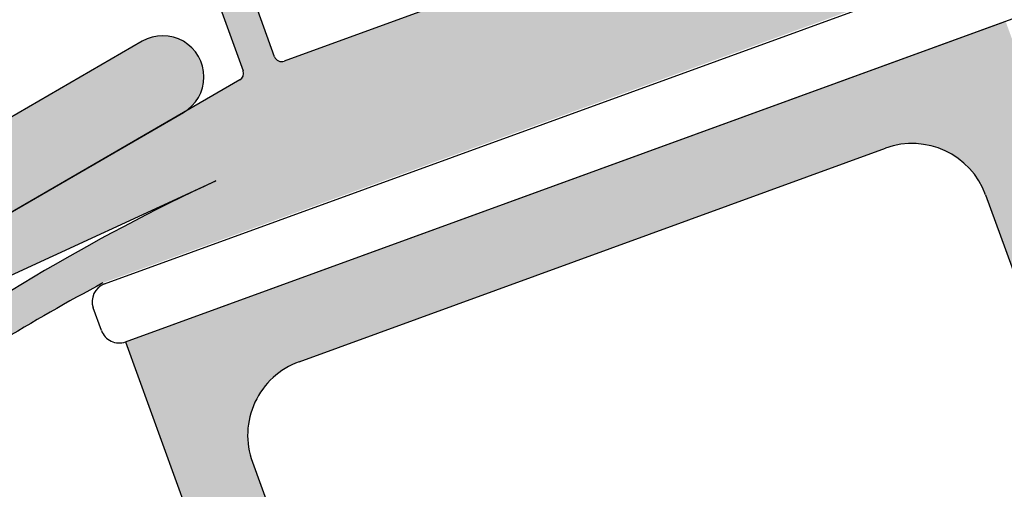
# Model space of a CAD drawing. Units: inches. Extents: x -154 to 13, y 2 to 55.
# Drawn here: x -148 to -147, y 31 to 31 of the extents above; entities that cross this region are included whole.
import ezdxf

# ---------------------------------------------------------------- set-up
doc = ezdxf.new("R2010")
doc.units = ezdxf.units.IN
doc.header["$LTSCALE"] = 2
doc.header["$MEASUREMENT"] = 0
doc.layers.get('0').update_dxf_attribs({"linetype": 'CONTINUOUS'})
doc.layers.add('pattern', color=9, linetype='CONTINUOUS')
doc.layers.add('VELUX_Skylight', color=7, linetype='CONTINUOUS')

# ---------------------------------------------------------------- blocks, each defined once
blk = doc.blocks.new('A$C542E2BF1')
at = {"color": 7, "linetype": 'Continuous', "lineweight": 30}
for p, q in [((0, 0.0984252527993874), (2.869178603485352, 0.0984252527993874)), ((-0.0299212686377928, 0.0299212686377715), (-0.0299212686377928, 0.0685039841616089)), ((0, 0), (2.233464664047289, 0))]:
    blk.add_line(p, q, dxfattribs=at)
for centre, radius, start, end in [((2.61884736e-08, 0.0685039626663908), 0.0299212608000008, 90, 180), ((2.61884736e-08, 0.0299212842663934), 0.0299212607999997, 180, 270)]:
    blk.add_arc(centre, radius, start, end, dxfattribs=at)

msp = doc.modelspace()

# ---------------------------------------------------------------- hatches: boundary and pattern name
msp.add_hatch(color=8).paths.add_polyline_path([(-146.8862755823217, 31.43337011635416), (-148.2939343752063, 30.92102421574106), (-148.0300767688422, 30.19608140030431), (-147.912615191244, 30.23883391822002), (-148.0909677617767, 30.72885357846028, -0.4142135623730984), (-148.0162587020942, 30.88906767397423), (-147.0784462196025, 31.2304035029245, -0.4142135623730951), (-146.9182321240885, 31.15569444324198), (-145.212170164907, 26.46832773420012, -0.4142135623730938), (-145.2868792245895, 26.30811363868618), (-146.2246917070812, 25.96677780973593, -0.4142135623730932), (-146.3849058025951, 26.04148686941844), (-147.912615191244, 30.23883391822002), (-148.0300767688422, 30.19608140030431), (-146.4168623443619, 25.76381119630626), (-145.0092035514773, 26.27615709691936)])
at = {"layer": 'pattern'}
h = msp.add_hatch(color=256, dxfattribs=at)
edge = h.paths.add_edge_path()
edge.add_arc((-147.6497038527668, 30.75996804947989), 1.684886282265567, 88.56365741872953, 150.6614523945453)
edge.add_arc((-148.9640442287529, 31.4987046434349), 0.1771653600801917, 150.6614523945442, 200)
edge.add_line((-149.1305252092824, 31.43811054789399), (-148.9935778081783, 31.06185065570733))
edge.add_arc((-148.9380841417153, 31.08204865095845), 0.0590551200401059, 200, 300.000845901456)
edge.add_line((-148.9085557838457, 31.03090575121666), (-148.267132739113, 31.40124439766089))
edge.add_arc((-148.2342578426861, 31.34430531201696), 0.0657480336000143, -59.99915409854401, 120.00084590145929, ccw=False)
edge.add_line((-148.201382988262, 31.2873663132103), (-148.8809249185169, 30.89501938642261))
edge.add_arc((-148.8513965552497, 30.84387646459696), 0.0590551200401174, 120.0008459014626, 200)
edge.add_line((-148.9068901988888, 30.82367840663808), (-148.4076287308884, 29.45196879690329))
edge.add_arc((-148.3243882692401, 29.48226590865711), 0.0885826799999978, 200, 380)
edge.add_line((-148.2411477566042, 29.51256291611439), (-148.2714448287503, 29.59580343771151))
edge.add_line((-148.2714448287503, 29.59580343771151), (-148.2159511591706, 29.61600148162875))
edge.add_line((-148.2159511591706, 29.61600148162875), (-148.1856540870245, 29.53276096003163))
edge.add_arc((-148.3243882692401, 29.48226590865711), 0.1476378000000112, -160, 20, ccw=False)
edge.add_line((-148.4631224349232, 29.43177074044547), (-148.9623839029236, 30.80348035018027))
edge.add_arc((-148.8343448373832, 30.84387652753385), 0.1342603587750509, 121.28749644352669, 197.5104152414175, ccw=False)
edge.add_arc((-148.9183649828512, 31.10176795538766), 0.1438681461350653, 204.6989586481841, 275.7021659091282, ccw=False)
edge.add_line((-149.049071512213, 31.0416525992495), (-149.1860189133171, 31.41791249143617))
edge.add_arc((-148.9640442287529, 31.4987046434349), 0.2362205264263245, 150.6614523945442, 200, ccw=False)
edge.add_arc((-147.6497038527668, 30.75996804947989), 1.743941402265568, 88.56365741872952, 150.6614523945454, ccw=False)
edge.add_line((-147.6059896943215, 32.50336144836074), (-147.6074700442837, 32.4443250694892))
h = msp.add_hatch(color=250, dxfattribs=at)
edge = h.paths.add_edge_path()
edge.add_line((-148.3298893907129, 31.01523656876749), (-146.9293833357825, 31.52497908567177))
edge.add_line((-146.9293833357825, 31.52497908567177), (-146.9502711808721, 31.60919657831588))
edge.add_line((-146.9502711808721, 31.60919657831588), (-147.0088269268338, 31.77007716812486))
edge.add_line((-147.0088269268338, 31.77007716812486), (-147.073569524116, 31.74651278982505))
edge.add_line((-147.073569524116, 31.74651278982505), (-147.0322672278693, 31.63303566351547))
edge.add_arc((-147.0434220577349, 31.62897569512602), 0.0118707267257423, -82.99999999995549, 20, ccw=False)
edge.add_line((-147.0419754861065, 31.61719355412092), (-147.4235281471336, 31.57034466151011))
edge.add_arc((-147.4249675705858, 31.58206764578336), 0.0118110240000044, 178.5938840554428, 276.99999999995424, ccw=False)
edge.add_arc((-146.8660807794415, 31.5683490535665), 0.570866160000006, 154.4633055014474, 178.5938840554721, ccw=False)
edge.add_line((-147.3811786719422, 31.81444320988572), (-147.5982207430921, 31.73297689648038))
edge.add_line((-147.5982207430921, 31.73297689648038), (-147.5702965126656, 31.57461100495361))
edge.add_arc((-147.5509105916475, 31.57802940389756), 0.0196850400000156, 190.0000000000428, 200)
edge.add_line((-147.5694084432926, 31.57129669102524), (-147.5636719742432, 31.55553587184448))
edge.add_arc((-147.5747707567068, 31.55149633811122), 0.0118110240000117, -70, 20, ccw=False)
edge.add_line((-147.5707311802182, 31.54039760117125), (-148.0402527960558, 31.36950570866178))
edge.add_arc((-148.0442923869906, 31.38060444034375), 0.0118110239999893, 200, 290, ccw=False)
edge.add_line((-148.0553910854767, 31.37656475173563), (-148.1765875003663, 31.70954916496356))
edge.add_arc((-148.2024845013841, 31.7001232894369), 0.0275590560000085, 20.00000000000001, 200)
edge.add_line((-148.2283815988651, 31.69069765479935), (-148.1057746179489, 31.35383774326468))
edge.add_arc((-148.1168732884239, 31.34979800183773), 0.0118110240000005, -59.999154098479494, 20, ccw=False)
edge.add_line((-148.1109676407844, 31.33956943454365), (-148.8239087739787, 30.92793875196335))
edge.add_arc((-148.8101288468619, 30.90407203160923), 0.0275590559999974, 120.0008459014676, 299.8497286370063)
edge.add_line((-148.796411936374, 30.8801690367698), (-148.1494433515145, 31.17815664379665))
edge.add_arc((-146.8088531006906, 28.28273667609238), 3.190711364254774, 114.8443126762916, 126.6921758156186)
edge.add_arc((-148.5667394263761, 30.64019941921333), 0.25, 126.4737637283317, 189.6899617337368)
edge.add_arc((-145.5532683051107, 31.15475809882334), 3.307086657826773, 189.6899617337368, 190.7373412209384)
edge.add_arc((-148.7829669467171, 30.5423199034445), 0.0198334186082064, 190.7373412209314, 367.9802521186646)
edge.add_arc((-144.9751421741772, 31.07613649145367), 3.825227003284113, 187.5121748039825, 187.9802521186717, ccw=False)
edge.add_arc((-148.5196833738645, 30.60872253281451), 0.25, 124.04346515970781, 187.5121748039828, ccw=False)
edge.add_arc((-146.5181938622268, 27.64624251434747), 3.825227003284113, 118.2693920389367, 124.04346515970951, ccw=False)
edge = h.paths.add_edge_path(flags=16)
edge.add_line((-147.0419754861065, 31.61719355412092), (-147.0369569087472, 31.61902016689805))

# ---------------------------------------------------------------- linework, layer by layer
at = {"color": 7, "lineweight": 30}
for p, q in [((-148.0553910854767, 31.37656475173563), (-148.1765875003663, 31.70954916496356)), ((-148.2283815988651, 31.69069765479935), (-148.1057746179489, 31.35383774326467)), ((-147.5707311802182, 31.54039760117125), (-148.0402527960559, 31.36950570866178)), ((-148.2939509224619, 30.92106967895226), (-146.8903026506176, 31.4319558692828)), ((-148.2939445103171, 30.92102052686242), (-146.8902962384728, 31.43190671719295)), ((-148.2671327391131, 31.40124439766089), (-148.9085557838457, 31.03090575121666)), ((-148.1109676407844, 31.33956943454365), (-148.8239087739787, 30.92793875196335)), ((-148.8809249185169, 30.89501938642261), (-148.201382988262, 31.2873663132103)), ((-148.0162587020942, 30.88906767397423), (-147.0784462196025, 31.2304035029245)), ((-148.796411936374, 30.8801690367698), (-148.1494433515145, 31.17815664379666)), ((-146.9182321240885, 31.15569444324198), (-145.212170164907, 26.46832773420013)), ((-148.293950922462, 30.92106967895225), (-146.4168623443619, 25.76381119630626)), ((-148.2939509224619, 30.9210696789522), (-146.4168623443619, 25.76381119630626)), ((-148.293950922462, 30.92106967895225), (-146.4168623443619, 25.76381119630627)), ((-148.2939509224619, 30.92106967895226), (-146.4165842198836, 25.76304705558212)), ((-148.0909677617767, 30.72885357846028), (-146.3849058025951, 26.04148686941844))]:
    msp.add_line(p, q, dxfattribs=at)
at = {"color": 7}
for p, q in [((-148.2939509224619, 30.92106967895226), (-146.8903026506176, 31.43195586928278)), ((-148.2939445103171, 30.92102052686242), (-146.8902962384728, 31.43190671719295))]:
    msp.add_line(p, q, dxfattribs=at)
at = {"color": 7, "lineweight": 30}
for centre, radius, start, end in [((-148.2342578426861, 31.34430531201696), 0.0657480336000143, 300.0008459014552, 120.0008459014589), ((-148.0442923869906, 31.38060444034375), 0.0118110239999893, 200, 290), ((-148.1168732884239, 31.34979800183773), 0.0118110240000005, 300.0008459015207, 20.00000000000008), ((-147.0356937016868, 31.11294192532626), 0.125, 20.00000000000003, 110), ((-146.8088531006906, 28.28273667609238), 3.190711364254774, 114.8443126762919, 126.6921758156191), ((-146.5181938622268, 27.64624251434747), 3.825227003284113, 118.2693920389372, 124.04346515971), ((-147.9735061841785, 30.771606096376), 0.125, 110, 200.0000000000006), ((-147.9735061841785, 30.771606096376), 0.125, 110, 200.0000000000004)]:
    msp.add_arc(centre, radius, start, end, dxfattribs=at)
at = {"layer": 'VELUX_Skylight', "color": 7, "linetype": 'Continuous', "lineweight": 15}
msp.add_line((-148.1109676407844, 31.33956943454365), (-148.8239087739787, 30.92793875196335), dxfattribs=at)

# ---------------------------------------------------------------- block references
at = {"rotation": 20.00000000000003}
msp.add_blockref('A$C542E2BF1', (-148.2939343752063, 30.92102421574106), dxfattribs=at)

doc.saveas('drawing.dxf')
